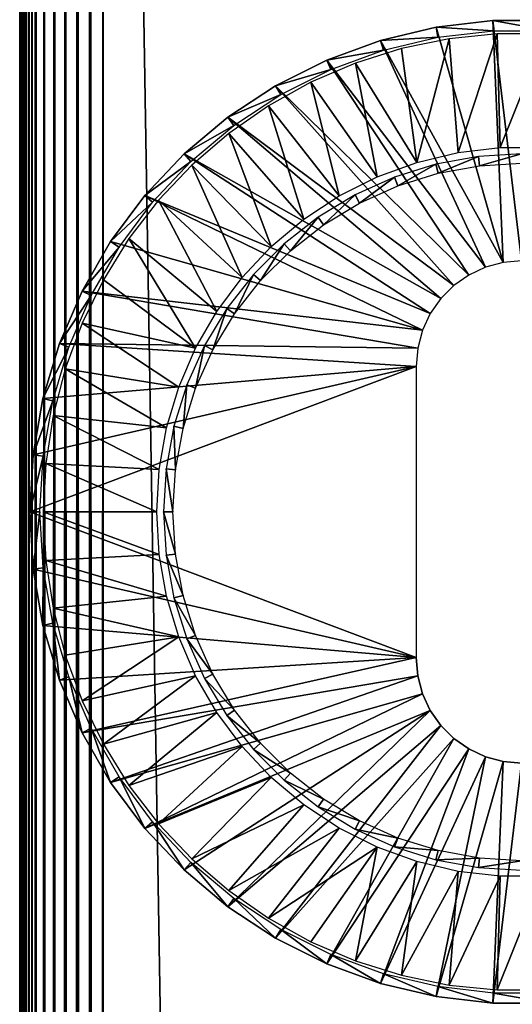
# Model space of a CAD drawing. Extents: x 0 to 651, y 0 to 1621.
# Drawn here: x 600 to 615, y 1491 to 1520 of the extents above; entities that cross this region are included whole.
import ezdxf

# ---------------------------------------------------------------- set-up
doc = ezdxf.new("R2010")
doc.units = 0
doc.header["$MEASUREMENT"] = 0

msp = doc.modelspace()

# ---------------------------------------------------------------- linework, layer by layer
for points in [[(627.5, 93.12516, 68), (627.5, 1618.125, 68), (602.5, 118.125198, 68)], [(602.5, 118.125198, 68), (627.5, 1618.125, 68), (602.5, 1593.125, 68)], [(627.5, 93.12516, 38), (602.5, 1593.125, 38), (627.5, 1618.125, 38)], [(602.108887, 1592.734009, 67.969223), (602.5, 118.125198, 68), (602.5, 1593.125, 68)], [(602.108887, 118.516296, 38.030781), (602.108887, 1592.734009, 38.030781), (602.5, 1593.125, 38)], [(602.108887, 118.516296, 38.030781), (602.5, 1593.125, 38), (602.5, 118.125198, 38)], [(602.5, 118.125198, 38), (602.5, 1593.125, 38), (627.5, 93.12516, 38)], [(601.727478, 1592.353027, 67.87764), (602.108887, 118.516296, 67.969223), (602.108887, 1592.734009, 67.969223)], [(601.727478, 118.897697, 38.12236), (601.727478, 1592.353027, 38.12236), (602.108887, 1592.734009, 38.030781)], [(601.727478, 118.897697, 38.12236), (602.108887, 1592.734009, 38.030781), (602.108887, 118.516296, 38.030781)], [(602.108887, 1592.734009, 67.969223), (602.108887, 118.516296, 67.969223), (602.5, 118.125198, 68)], [(601.36499, 1591.98999, 67.727524), (601.727478, 118.897697, 67.87764), (601.727478, 1592.353027, 67.87764)], [(601.36499, 119.260201, 38.27248), (601.36499, 1591.98999, 38.27248), (601.727478, 1592.353027, 38.12236)], [(601.36499, 119.260201, 38.27248), (601.727478, 1592.353027, 38.12236), (601.727478, 118.897697, 38.12236)], [(601.727478, 1592.353027, 67.87764), (601.727478, 118.897697, 67.87764), (602.108887, 118.516296, 67.969223)], [(601.030518, 1591.656006, 67.522537), (601.36499, 119.260201, 67.727524), (601.36499, 1591.98999, 67.727524)], [(601.030518, 119.594597, 38.477459), (601.030518, 1591.656006, 38.477459), (601.36499, 1591.98999, 38.27248)], [(601.030518, 119.594597, 38.477459), (601.36499, 1591.98999, 38.27248), (601.36499, 119.260201, 38.27248)], [(601.36499, 1591.98999, 67.727524), (601.36499, 119.260201, 67.727524), (601.727478, 118.897697, 67.87764)], [(600.732178, 1591.357056, 67.267769), (601.030518, 119.594597, 67.522537), (601.030518, 1591.656006, 67.522537)], [(600.732178, 119.892998, 38.732231), (600.732178, 1591.357056, 38.732231), (601.030518, 1591.656006, 38.477459)], [(600.732178, 119.892998, 38.732231), (601.030518, 1591.656006, 38.477459), (601.030518, 119.594597, 38.477459)], [(601.030518, 1591.656006, 67.522537), (601.030518, 119.594597, 67.522537), (601.36499, 119.260201, 67.727524)], [(600.477478, 1591.103027, 66.96946), (600.732178, 119.892998, 67.267769), (600.732178, 1591.357056, 67.267769)], [(600.477478, 120.147697, 39.03054), (600.732178, 1591.357056, 38.732231), (600.732178, 119.892998, 38.732231)], [(600.477478, 120.147697, 39.03054), (600.477478, 1591.103027, 39.03054), (600.732178, 1591.357056, 38.732231)], [(600.732178, 1591.357056, 67.267769), (600.732178, 119.892998, 67.267769), (601.030518, 119.594597, 67.522537)], [(600.272522, 120.352699, 66.634979), (600.368408, 120.256798, 66.806252), (600.477478, 1591.103027, 66.96946)], [(600.368408, 1590.994019, 66.806252), (600.272522, 120.352699, 66.634979), (600.477478, 1591.103027, 66.96946)], [(600.272522, 1590.897949, 66.634979), (600.272522, 120.352699, 66.634979), (600.368408, 1590.994019, 66.806252)], [(600.272522, 1590.897949, 39.365021), (600.368408, 1590.994019, 39.193748), (600.477478, 120.147697, 39.03054)], [(600.368408, 120.256798, 66.806252), (600.477478, 120.147697, 66.96946), (600.477478, 1591.103027, 66.96946)], [(600.477478, 120.147697, 39.03054), (600.368408, 1590.994019, 39.193748), (600.477478, 1591.103027, 39.03054)], [(600.477478, 1591.103027, 66.96946), (600.477478, 120.147697, 66.96946), (600.732178, 119.892998, 67.267769)], [(600.122375, 1590.748047, 66.272537), (600.069092, 1590.69397, 66.083611), (600.030823, 120.594398, 65.89109)], [(600.030823, 120.594398, 65.89109), (600.069092, 120.556099, 66.083611), (600.122375, 1590.748047, 66.272537)], [(600.030823, 120.594398, 65.89109), (600.069092, 1590.69397, 66.083611), (600.030823, 1590.656006, 65.89109)], [(600.069092, 1590.69397, 39.916389), (600.122375, 120.5028, 39.727459), (600.030823, 1590.656006, 40.10891)], [(600.122375, 1590.748047, 66.272537), (600.069092, 120.556099, 66.083611), (600.122375, 120.5028, 66.272537)], [(600.122375, 1590.748047, 39.727459), (600.122375, 120.5028, 39.727459), (600.069092, 1590.69397, 39.916389)], [(600.190308, 1590.814941, 66.456711), (600.122375, 120.5028, 66.272537), (600.272522, 1590.897949, 66.634979)], [(600.122375, 120.5028, 66.272537), (600.190308, 120.434898, 66.456711), (600.272522, 1590.897949, 66.634979)], [(600.122375, 1590.748047, 66.272537), (600.122375, 120.5028, 66.272537), (600.190308, 1590.814941, 66.456711)], [(600.190308, 1590.814941, 39.543289), (600.272522, 120.352699, 39.365021), (600.122375, 1590.748047, 39.727459)], [(600.272522, 120.352699, 39.365021), (600.190308, 120.434898, 39.543289), (600.122375, 1590.748047, 39.727459)], [(600.122375, 1590.748047, 39.727459), (600.190308, 120.434898, 39.543289), (600.122375, 120.5028, 39.727459)], [(600.272522, 1590.897949, 66.634979), (600.190308, 120.434898, 66.456711), (600.272522, 120.352699, 66.634979)], [(600.272522, 1590.897949, 39.365021), (600.272522, 120.352699, 39.365021), (600.190308, 1590.814941, 39.543289)], [(600.477478, 120.147697, 39.03054), (600.368408, 120.256798, 39.193748), (600.272522, 1590.897949, 39.365021)], [(600.272522, 1590.897949, 39.365021), (600.368408, 120.256798, 39.193748), (600.272522, 120.352699, 39.365021)], [(600, 1355.625, 65.5), (600.030823, 1590.656006, 65.89109), (600, 1455.625, 65.5)], [(600, 1455.625, 65.5), (600.030823, 1590.656006, 65.89109), (600.00769, 1590.633057, 65.696152)], [(600, 1355.625, 65.5), (600, 1255.625, 65.5), (600.030823, 1590.656006, 65.89109)], [(600.030823, 1590.656006, 65.89109), (600, 1255.625, 65.5), (600, 1155.625, 65.5)], [(600.030823, 1590.656006, 65.89109), (600, 1155.625, 65.5), (600, 1055.625, 65.5)], [(600, 1055.625, 65.5), (600, 955.625183, 65.5), (600.030823, 1590.656006, 65.89109)], [(600.030823, 1590.656006, 65.89109), (600, 955.625183, 65.5), (600, 855.625183, 65.5)], [(600.030823, 1590.656006, 65.89109), (600, 855.625183, 65.5), (600, 655.625183, 65.5)], [(600.00769, 120.6175, 65.696152), (600.030823, 1590.656006, 65.89109), (600, 655.625183, 65.5)], [(600, 1455.625, 65.5), (600.00769, 1590.633057, 65.696152), (600, 1590.625, 65.5)], [(600.030823, 120.594398, 40.10891), (600, 1055.625, 40.5), (600.00769, 1590.633057, 40.303848)], [(600.00769, 1590.633057, 40.303848), (600, 1055.625, 40.5), (600, 1155.625, 40.5)], [(600.00769, 1590.633057, 40.303848), (600, 1155.625, 40.5), (600, 1255.625, 40.5)], [(600, 1255.625, 40.5), (600, 1355.625, 40.5), (600.00769, 1590.633057, 40.303848)], [(600.00769, 1590.633057, 40.303848), (600, 1355.625, 40.5), (600, 1455.625, 40.5)], [(600.00769, 1590.633057, 40.303848), (600, 1455.625, 40.5), (600, 1590.625, 40.5)], [(600, 1520.098999, 57.289181), (600, 1519.91394, 57.474072), (600, 1590.625, 61.662498)], [(600, 1590.625, 61.662498), (600, 1519.91394, 57.474072), (600, 1519.699951, 57.624039)], [(600, 1590.625, 61.662498), (600, 1519.699951, 57.624039), (600, 1519.463013, 57.734539)], [(600, 1519.463013, 48.265461), (600, 1519.699951, 48.375961), (600, 1590.625, 40.5)], [(600, 1590.625, 61.662498), (600, 1520.359985, 56.838032), (600, 1520.249023, 57.075001)], [(600, 1590.625, 61.662498), (600, 1520.249023, 57.075001), (600, 1520.098999, 57.289181)], [(600, 1520.249023, 48.924999), (600, 1520.359985, 49.161968), (600, 1590.625, 40.5)], [(600, 1519.699951, 48.375961), (600, 1519.91394, 48.525928), (600, 1590.625, 40.5)], [(600, 1590.625, 40.5), (600, 1519.91394, 48.525928), (600, 1520.098999, 48.710819)], [(600, 1590.625, 40.5), (600, 1520.098999, 48.710819), (600, 1520.249023, 48.924999)], [(600, 1519.463013, 57.734539), (600, 1519.21106, 57.802212), (600, 1590.625, 61.662498)], [(600, 1590.625, 61.662498), (600, 1519.21106, 57.802212), (600, 1518.949951, 57.825001)], [(600, 1590.625, 61.662498), (600, 1518.949951, 57.825001), (600, 1455.625, 61.662498)], [(600, 1455.625, 40.5), (600, 1518.949951, 48.174999), (600, 1590.625, 40.5)], [(600, 1590.625, 40.5), (600, 1518.949951, 48.174999), (600, 1519.21106, 48.197788)], [(600, 1590.625, 40.5), (600, 1519.21106, 48.197788), (600, 1519.463013, 48.265461)], [(600, 1455.625, 61.662498), (600, 1455.625, 65.5), (600, 1590.625, 65.5)], [(600, 1455.625, 61.662498), (600, 1590.625, 65.5), (600, 1590.625, 61.662498)], [(600.030823, 120.594398, 65.89109), (600.030823, 1590.656006, 65.89109), (600.00769, 120.6175, 65.696152)], [(600.030823, 1590.656006, 40.10891), (600.030823, 120.594398, 40.10891), (600.00769, 1590.633057, 40.303848)], [(600.122375, 120.5028, 39.727459), (600.069092, 120.556099, 39.916389), (600.030823, 1590.656006, 40.10891)], [(600.030823, 1590.656006, 40.10891), (600.069092, 120.556099, 39.916389), (600.030823, 120.594398, 40.10891)], [(614.453003, 1513.077026), (612.447388, 1520.102051), (614.145325, 1520.300049)], [(612.447388, 1520.102051), (614.163025, 1519.995972, 34.900871), (614.145325, 1520.300049)], [(614.453003, 1513.077026), (614.145325, 1520.300049), (615, 1513.125)], [(615, 1513.125), (614.145325, 1520.300049), (615.854675, 1520.300049)], [(614.145325, 1520.300049), (614.163025, 1519.995972, 34.900871), (615.836975, 1519.995972, 34.900871)], [(614.145325, 1520.300049), (615.836975, 1519.995972, 34.900871), (615.854675, 1520.300049)], [(610.783997, 1519.708008), (612.447388, 1520.102051), (614.453003, 1513.077026)], [(610.783997, 1519.708008), (612.500305, 1519.802002, 34.900871), (612.447388, 1520.102051)], [(612.447388, 1520.102051), (612.500305, 1519.802002, 34.900871), (614.163025, 1519.995972, 34.900871)], [(613.107178, 1516.359985, 35), (614.276001, 1519.901978, 35), (612.835327, 1519.755981, 35)], [(614.366211, 1516.506958, 35), (614.276001, 1519.901978, 35), (613.107178, 1516.359985, 35)], [(614.366211, 1516.506958, 35), (615.724121, 1519.901978, 35), (614.276001, 1519.901978, 35)], [(615.633789, 1516.506958, 35), (615.724121, 1519.901978, 35), (614.366211, 1516.506958, 35)], [(610.783997, 1519.708008), (613.922607, 1512.935059), (609.177612, 1519.123047)], [(609.177612, 1519.123047), (610.871399, 1519.416016, 34.900871), (610.783997, 1519.708008)], [(610.783997, 1519.708008), (610.871399, 1519.416016, 34.900871), (612.500305, 1519.802002, 34.900871)], [(614.453003, 1513.077026), (613.922607, 1512.935059), (610.783997, 1519.708008)], [(612.835327, 1519.755981, 35), (611.416809, 1519.463989, 35), (611.873901, 1516.067017, 35)], [(613.107178, 1516.359985, 35), (612.835327, 1519.755981, 35), (611.873901, 1516.067017, 35)], [(609.177612, 1519.123047), (609.298279, 1518.843018, 34.900871), (610.871399, 1519.416016, 34.900871)], [(611.873901, 1516.067017, 35), (611.416809, 1519.463989, 35), (610.035095, 1519.031006, 35)], [(600, 1455.625, 61.662498), (600, 1518.949951, 57.825001), (600, 1492.300049, 57.825001)], [(600, 1455.625, 40.5), (600, 1492.300049, 48.174999), (600, 1518.949951, 48.174999)], [(609.177612, 1519.123047), (613.424988, 1512.703003), (607.650024, 1518.355957)], [(607.650024, 1518.355957), (609.298279, 1518.843018, 34.900871), (609.177612, 1519.123047)], [(610.682678, 1515.634033, 35), (610.035095, 1519.031006, 35), (608.704407, 1518.459961, 35)], [(609.177612, 1519.123047), (613.922607, 1512.935059), (613.424988, 1512.703003)], [(611.873901, 1516.067017, 35), (610.035095, 1519.031006, 35), (610.682678, 1515.634033, 35)], [(607.650024, 1518.355957), (607.802307, 1518.092041, 34.900871), (609.298279, 1518.843018, 34.900871)], [(607.650024, 1518.355957), (612.97522, 1512.387939), (606.221802, 1517.416016)], [(606.221802, 1517.416016), (607.802307, 1518.092041, 34.900871), (607.650024, 1518.355957)], [(609.549988, 1515.064941, 35), (608.704407, 1518.459961, 35), (607.438171, 1517.756958, 35)], [(607.650024, 1518.355957), (613.424988, 1512.703003), (612.97522, 1512.387939)], [(610.682678, 1515.634033, 35), (608.704407, 1518.459961, 35), (609.549988, 1515.064941, 35)], [(606.221802, 1517.416016), (606.403687, 1517.171997, 34.900871), (607.802307, 1518.092041, 34.900871)], [(608.491028, 1514.368042, 35), (607.438171, 1517.756958, 35), (606.249695, 1516.930054, 35)], [(609.549988, 1515.064941, 35), (607.438171, 1517.756958, 35), (608.491028, 1514.368042, 35)], [(606.221802, 1517.416016), (612.586975, 1512), (604.912292, 1516.317993)], [(604.912292, 1516.317993), (606.403687, 1517.171997, 34.900871), (606.221802, 1517.416016)], [(604.912292, 1516.317993), (605.121277, 1516.095947, 34.900871), (606.403687, 1517.171997, 34.900871)], [(606.221802, 1517.416016), (612.97522, 1512.387939), (612.586975, 1512)], [(607.52002, 1513.553955, 35), (606.249695, 1516.930054, 35), (605.150879, 1515.985962, 35)], [(608.491028, 1514.368042, 35), (606.249695, 1516.930054, 35), (607.52002, 1513.553955, 35)], [(604.912292, 1516.317993), (612.271973, 1511.550049), (603.739197, 1515.073975)], [(603.739197, 1515.073975), (605.121277, 1516.095947, 34.900871), (604.912292, 1516.317993)], [(604.912292, 1516.317993), (612.586975, 1512), (612.271973, 1511.550049)], [(613.744202, 1515.967041, 2.69999), (615, 1516.322998, 34.800011), (613.71051, 1516.244995, 34.800011)], [(615, 1516.042969, 2.69999), (615, 1516.322998, 34.800011), (613.744202, 1515.967041, 2.69999)], [(603.739197, 1515.073975), (603.972473, 1514.878052, 34.900871), (605.121277, 1516.095947, 34.900871)], [(611.305725, 1515.365967, 2.69999), (612.439819, 1516.012939, 34.800011), (611.206421, 1515.628052, 34.800011)], [(612.506775, 1515.740967, 2.69999), (612.439819, 1516.012939, 34.800011), (611.305725, 1515.365967, 2.69999)], [(612.506775, 1515.740967, 2.69999), (613.71051, 1516.244995, 34.800011), (612.439819, 1516.012939, 34.800011)], [(613.744202, 1515.967041, 2.69999), (613.71051, 1516.244995, 34.800011), (612.506775, 1515.740967, 2.69999)], [(606.650085, 1512.631958, 35), (605.150879, 1515.985962, 35), (604.153198, 1514.937012, 35)], [(607.52002, 1513.553955, 35), (605.150879, 1515.985962, 35), (606.650085, 1512.631958, 35)], [(610.158508, 1514.849976, 2.69999), (611.206421, 1515.628052, 34.800011), (610.02832, 1515.098022, 34.800011)], [(611.305725, 1515.365967, 2.69999), (611.206421, 1515.628052, 34.800011), (610.158508, 1514.849976, 2.69999)], [(603.739197, 1515.073975), (612.039978, 1511.052979), (602.718323, 1513.703003)], [(602.718323, 1513.703003), (603.972473, 1514.878052, 34.900871), (603.739197, 1515.073975)], [(602.718323, 1513.703003), (602.972778, 1513.536011, 34.900871), (603.972473, 1514.878052, 34.900871)], [(605.893188, 1511.61499, 35), (604.153198, 1514.937012, 35), (603.266785, 1513.791992, 35)], [(603.739197, 1515.073975), (612.271973, 1511.550049), (612.039978, 1511.052979)], [(606.650085, 1512.631958, 35), (604.153198, 1514.937012, 35), (605.893188, 1511.61499, 35)], [(609.081787, 1514.198975, 2.69999), (610.02832, 1515.098022, 34.800011), (608.922729, 1514.430054, 34.800011)], [(610.158508, 1514.849976, 2.69999), (610.02832, 1515.098022, 34.800011), (609.081787, 1514.198975, 2.69999)], [(608.091492, 1513.422974, 2.69999), (608.922729, 1514.430054, 34.800011), (607.905823, 1513.633057, 34.800011)], [(609.081787, 1514.198975, 2.69999), (608.922729, 1514.430054, 34.800011), (608.091492, 1513.422974, 2.69999)], [(602.718323, 1513.703003), (612.039978, 1511.052979), (601.863586, 1512.223022)], [(601.863586, 1512.223022), (602.972778, 1513.536011, 34.900871), (602.718323, 1513.703003)], [(603.266785, 1513.791992, 35), (602.500916, 1512.562988, 35), (605.259399, 1510.516968, 35)], [(605.893188, 1511.61499, 35), (603.266785, 1513.791992, 35), (605.259399, 1510.516968, 35)], [(601.863586, 1512.223022), (602.135803, 1512.08606, 34.900871), (602.972778, 1513.536011, 34.900871)], [(607.201904, 1512.534058, 2.69999), (607.905823, 1513.633057, 34.800011), (606.99231, 1512.718994, 34.800011)], [(608.091492, 1513.422974, 2.69999), (607.905823, 1513.633057, 34.800011), (607.201904, 1512.534058, 2.69999)], [(605.259399, 1510.516968, 35), (602.500916, 1512.562988, 35), (601.863098, 1511.262939, 35)], [(606.426086, 1511.542969, 2.69999), (606.99231, 1512.718994, 34.800011), (606.195496, 1511.702026, 34.800011)], [(607.201904, 1512.534058, 2.69999), (606.99231, 1512.718994, 34.800011), (606.426086, 1511.542969, 2.69999)], [(601.863586, 1512.223022), (611.897888, 1510.521973), (601.186523, 1510.652954)], [(601.186523, 1510.652954), (602.135803, 1512.08606, 34.900871), (601.863586, 1512.223022)], [(601.863586, 1512.223022), (612.039978, 1511.052979), (611.897888, 1510.521973)], [(601.186523, 1510.652954), (601.472717, 1510.54895, 34.900871), (602.135803, 1512.08606, 34.900871)], [(605.775208, 1510.467041, 2.69999), (606.195496, 1511.702026, 34.800011), (605.527222, 1510.597046, 34.800011)], [(606.426086, 1511.542969, 2.69999), (606.195496, 1511.702026, 34.800011), (605.775208, 1510.467041, 2.69999)], [(604.757385, 1509.353027, 35), (601.863098, 1511.262939, 35), (601.360229, 1509.905029, 35)], [(605.259399, 1510.516968, 35), (601.863098, 1511.262939, 35), (604.757385, 1509.353027, 35)], [(601.186523, 1510.652954), (611.849976, 1509.974976), (600.696289, 1509.015015)], [(600.696289, 1509.015015), (601.472717, 1510.54895, 34.900871), (601.186523, 1510.652954)], [(600.696289, 1509.015015), (600.992615, 1508.944946, 34.900871), (601.472717, 1510.54895, 34.900871)], [(601.186523, 1510.652954), (611.897888, 1510.521973), (611.849976, 1509.974976)], [(605.258911, 1509.31897, 2.69999), (605.527222, 1510.597046, 34.800011), (604.997009, 1509.418945, 34.800011)], [(605.775208, 1510.467041, 2.69999), (605.527222, 1510.597046, 34.800011), (605.258911, 1509.31897, 2.69999)], [(611.849976, 1501.275024), (600.299988, 1505.625), (611.849976, 1509.974976)], [(611.849976, 1509.974976), (600.299988, 1505.625), (600.399414, 1507.332031)], [(611.849976, 1509.974976), (600.399414, 1507.332031), (600.696289, 1509.015015)], [(604.393799, 1508.139038, 35), (601.360229, 1509.905029, 35), (600.997192, 1508.503052, 35)], [(604.757385, 1509.353027, 35), (601.360229, 1509.905029, 35), (604.393799, 1508.139038, 35)], [(604.884583, 1508.118042, 2.69999), (604.997009, 1509.418945, 34.800011), (604.61261, 1508.185059, 34.800011)], [(605.258911, 1509.31897, 2.69999), (604.997009, 1509.418945, 34.800011), (604.884583, 1508.118042, 2.69999)], [(600.399414, 1507.332031), (600.992615, 1508.944946, 34.900871), (600.696289, 1509.015015)], [(600.399414, 1507.332031), (600.701904, 1507.296021, 34.900871), (600.992615, 1508.944946, 34.900871)], [(604.173706, 1506.890991, 35), (600.997192, 1508.503052, 35), (600.777893, 1507.071045, 35)], [(604.393799, 1508.139038, 35), (600.997192, 1508.503052, 35), (604.173706, 1506.890991, 35)], [(604.657776, 1506.880981, 2.69999), (604.61261, 1508.185059, 34.800011), (604.379822, 1506.915039, 34.800011)], [(604.884583, 1508.118042, 2.69999), (604.61261, 1508.185059, 34.800011), (604.657776, 1506.880981, 2.69999)], [(600.299988, 1505.625), (600.701904, 1507.296021, 34.900871), (600.399414, 1507.332031)], [(600.299988, 1505.625), (600.604614, 1505.625, 34.900871), (600.701904, 1507.296021, 34.900871)], [(604.099976, 1505.625, 35), (600.777893, 1507.071045, 35), (600.70459, 1505.625, 35)], [(604.173706, 1506.890991, 35), (600.777893, 1507.071045, 35), (604.099976, 1505.625, 35)], [(604.581909, 1505.625, 2.69999), (604.379822, 1506.915039, 34.800011), (604.301819, 1505.625, 34.800011)], [(604.657776, 1506.880981, 2.69999), (604.379822, 1506.915039, 34.800011), (604.581909, 1505.625, 2.69999)], [(611.849976, 1501.275024), (600.399414, 1503.918945), (600.299988, 1505.625)], [(600.399414, 1503.918945), (600.604614, 1505.625, 34.900871), (600.299988, 1505.625)], [(600.399414, 1503.918945), (600.701904, 1503.953979, 34.900871), (600.604614, 1505.625, 34.900871)], [(604.099976, 1505.625, 35), (600.70459, 1505.625, 35), (604.173706, 1504.359985, 35)], [(604.173706, 1504.359985, 35), (600.70459, 1505.625, 35), (600.777893, 1504.178955, 35)], [(604.581909, 1505.625, 2.69999), (604.301819, 1505.625, 34.800011), (604.657776, 1504.369019, 2.69999)], [(604.657776, 1504.369019, 2.69999), (604.301819, 1505.625, 34.800011), (604.379822, 1504.33606, 34.800011)], [(604.173706, 1504.359985, 35), (600.777893, 1504.178955, 35), (604.393799, 1503.110962, 35)], [(604.657776, 1504.369019, 2.69999), (604.379822, 1504.33606, 34.800011), (604.884583, 1503.131958, 2.69999)], [(604.884583, 1503.131958, 2.69999), (604.379822, 1504.33606, 34.800011), (604.61261, 1503.064941, 34.800011)], [(600.696289, 1502.234985), (600.701904, 1503.953979, 34.900871), (600.399414, 1503.918945)], [(600.696289, 1502.234985), (600.992615, 1502.305054, 34.900871), (600.701904, 1503.953979, 34.900871)], [(604.393799, 1503.110962, 35), (600.777893, 1504.178955, 35), (600.997192, 1502.748047, 35)], [(600.696289, 1502.234985), (600.399414, 1503.918945), (611.849976, 1501.275024)], [(604.393799, 1503.110962, 35), (600.997192, 1502.748047, 35), (604.757385, 1501.896973, 35)], [(604.884583, 1503.131958, 2.69999), (604.61261, 1503.064941, 34.800011), (605.258911, 1501.93103, 2.69999)], [(605.258911, 1501.93103, 2.69999), (604.61261, 1503.064941, 34.800011), (604.997009, 1501.832031, 34.800011)], [(604.757385, 1501.896973, 35), (600.997192, 1502.748047, 35), (601.360229, 1501.345947, 35)], [(601.186523, 1500.597046), (600.992615, 1502.305054, 34.900871), (600.696289, 1502.234985)], [(611.849976, 1501.275024), (601.186523, 1500.597046), (600.696289, 1502.234985)], [(601.186523, 1500.597046), (601.472717, 1500.702026, 34.900871), (600.992615, 1502.305054, 34.900871)], [(604.757385, 1501.896973, 35), (601.360229, 1501.345947, 35), (601.863098, 1499.988037, 35)], [(604.757385, 1501.896973, 35), (601.863098, 1499.988037, 35), (605.259399, 1500.733032, 35)], [(605.258911, 1501.93103, 2.69999), (604.997009, 1501.832031, 34.800011), (605.775208, 1500.784058, 2.69999)], [(605.775208, 1500.784058, 2.69999), (604.997009, 1501.832031, 34.800011), (605.527222, 1500.652954, 34.800011)], [(611.849976, 1501.275024), (601.863586, 1499.027954), (601.186523, 1500.597046)], [(611.897888, 1500.728027), (601.863586, 1499.027954), (611.849976, 1501.275024)], [(611.897888, 1500.728027, 2.499998), (611.897888, 1500.728027), (611.849976, 1501.275024, 2.499998)], [(611.849976, 1501.275024, 2.499998), (611.897888, 1500.728027), (611.849976, 1501.275024)], [(601.863586, 1499.027954), (601.472717, 1500.702026, 34.900871), (601.186523, 1500.597046)], [(601.863586, 1499.027954), (602.135803, 1499.165039, 34.900871), (601.472717, 1500.702026, 34.900871)], [(605.259399, 1500.733032, 35), (601.863098, 1499.988037, 35), (602.500916, 1498.687988, 35)], [(611.897888, 1500.728027), (602.718323, 1497.546997), (601.863586, 1499.027954)], [(605.259399, 1500.733032, 35), (602.500916, 1498.687988, 35), (605.893188, 1499.635986, 35)], [(612.039978, 1500.197998), (602.718323, 1497.546997), (611.897888, 1500.728027)], [(605.775208, 1500.784058, 2.69999), (605.527222, 1500.652954, 34.800011), (606.426086, 1499.707031, 2.69999)], [(612.039978, 1500.197998, 2.499998), (612.039978, 1500.197998), (611.897888, 1500.728027, 2.499998)], [(611.897888, 1500.728027, 2.499998), (612.039978, 1500.197998), (611.897888, 1500.728027)], [(606.426086, 1499.707031, 2.69999), (605.527222, 1500.652954, 34.800011), (606.195496, 1499.547974, 34.800011)], [(612.039978, 1500.197998), (603.739197, 1496.176025), (602.718323, 1497.546997)], [(612.271973, 1499.699951), (603.739197, 1496.176025), (612.039978, 1500.197998)], [(612.271973, 1499.699951, 2.499998), (612.271973, 1499.699951), (612.039978, 1500.197998, 2.499998)], [(612.039978, 1500.197998, 2.499998), (612.271973, 1499.699951), (612.039978, 1500.197998)], [(605.893188, 1499.635986, 35), (602.500916, 1498.687988, 35), (603.266785, 1497.458984, 35)], [(605.893188, 1499.635986, 35), (603.266785, 1497.458984, 35), (606.650085, 1498.619019, 35)], [(612.271973, 1499.699951), (604.912292, 1494.932983), (603.739197, 1496.176025)], [(606.221802, 1493.833984), (604.912292, 1494.932983), (612.271973, 1499.699951)], [(606.426086, 1499.707031, 2.69999), (606.195496, 1499.547974, 34.800011), (607.201904, 1498.717041, 2.69999)], [(607.201904, 1498.717041, 2.69999), (606.195496, 1499.547974, 34.800011), (606.99231, 1498.531006, 34.800011)], [(612.271973, 1499.699951), (612.586975, 1499.25), (606.221802, 1493.833984)], [(612.586975, 1499.25, 2.499998), (612.586975, 1499.25), (612.271973, 1499.699951, 2.499998)], [(612.271973, 1499.699951, 2.499998), (612.586975, 1499.25), (612.271973, 1499.699951)], [(606.221802, 1493.833984), (612.586975, 1499.25), (607.650024, 1492.89502)], [(607.650024, 1492.89502), (612.586975, 1499.25), (612.97522, 1498.862061)], [(612.97522, 1498.862061, 2.499998), (612.97522, 1498.862061), (612.586975, 1499.25, 2.499998)], [(612.586975, 1499.25, 2.499998), (612.97522, 1498.862061), (612.586975, 1499.25)], [(602.718323, 1497.546997), (602.135803, 1499.165039, 34.900871), (601.863586, 1499.027954)], [(602.718323, 1497.546997), (602.972778, 1497.714966, 34.900871), (602.135803, 1499.165039, 34.900871)], [(607.201904, 1498.717041, 2.69999), (606.99231, 1498.531006, 34.800011), (608.091492, 1497.827026, 2.69999)], [(607.650024, 1492.89502), (612.97522, 1498.862061), (609.177612, 1492.126953)], [(609.177612, 1492.126953), (612.97522, 1498.862061), (613.424988, 1498.546997)], [(613.424988, 1498.546997, 2.499998), (613.424988, 1498.546997), (612.97522, 1498.862061, 2.499998)], [(612.97522, 1498.862061, 2.499998), (613.424988, 1498.546997), (612.97522, 1498.862061)], [(606.650085, 1498.619019, 35), (603.266785, 1497.458984, 35), (604.153198, 1496.313965, 35)], [(606.650085, 1498.619019, 35), (604.153198, 1496.313965, 35), (607.52002, 1497.697021, 35)], [(608.091492, 1497.827026, 2.69999), (606.99231, 1498.531006, 34.800011), (607.905823, 1497.616943, 34.800011)], [(609.177612, 1492.126953), (613.424988, 1498.546997), (610.783997, 1491.542969)], [(610.783997, 1491.542969), (613.424988, 1498.546997), (613.922607, 1498.314941)], [(613.922607, 1498.314941, 2.499998), (613.922607, 1498.314941), (613.424988, 1498.546997, 2.499998)], [(613.424988, 1498.546997, 2.499998), (613.922607, 1498.314941), (613.424988, 1498.546997)], [(610.783997, 1491.542969), (613.922607, 1498.314941), (612.447388, 1491.149048)], [(612.447388, 1491.149048), (613.922607, 1498.314941), (614.453003, 1498.172974)], [(612.447388, 1491.149048), (614.453003, 1498.172974), (614.145325, 1490.949951)], [(614.453003, 1498.172974, 2.499998), (614.453003, 1498.172974), (613.922607, 1498.314941, 2.499998)], [(613.922607, 1498.314941, 2.499998), (614.453003, 1498.172974), (613.922607, 1498.314941)], [(614.145325, 1490.949951), (614.453003, 1498.172974), (615, 1498.125)], [(614.145325, 1490.949951), (615, 1498.125), (615.854675, 1490.949951)], [(615, 1498.125, 2.499998), (615, 1498.125), (614.453003, 1498.172974, 2.499998)], [(614.453003, 1498.172974, 2.499998), (615, 1498.125), (614.453003, 1498.172974)], [(608.091492, 1497.827026, 2.69999), (607.905823, 1497.616943, 34.800011), (609.081787, 1497.051025, 2.69999)], [(603.739197, 1496.176025), (602.972778, 1497.714966, 34.900871), (602.718323, 1497.546997)], [(603.739197, 1496.176025), (603.972473, 1496.371948, 34.900871), (602.972778, 1497.714966, 34.900871)], [(607.52002, 1497.697021, 35), (604.153198, 1496.313965, 35), (605.150879, 1495.264038, 35)], [(607.52002, 1497.697021, 35), (605.150879, 1495.264038, 35), (608.491028, 1496.881958, 35)], [(609.081787, 1497.051025, 2.69999), (607.905823, 1497.616943, 34.800011), (608.922729, 1496.821045, 34.800011)], [(608.491028, 1496.881958, 35), (605.150879, 1495.264038, 35), (606.249695, 1494.321045, 35)], [(608.491028, 1496.881958, 35), (606.249695, 1494.321045, 35), (609.549988, 1496.186035, 35)], [(609.081787, 1497.051025, 2.69999), (608.922729, 1496.821045, 34.800011), (610.158508, 1496.400024, 2.69999)], [(610.158508, 1496.400024, 2.69999), (608.922729, 1496.821045, 34.800011), (610.02832, 1496.151978, 34.800011)], [(604.912292, 1494.932983), (603.972473, 1496.371948, 34.900871), (603.739197, 1496.176025)], [(604.912292, 1494.932983), (605.121277, 1495.154053, 34.900871), (603.972473, 1496.371948, 34.900871)], [(610.158508, 1496.400024, 2.69999), (610.02832, 1496.151978, 34.800011), (611.305725, 1495.884033, 2.69999)], [(609.549988, 1496.186035, 35), (606.249695, 1494.321045, 35), (607.438171, 1493.493042, 35)], [(609.549988, 1496.186035, 35), (607.438171, 1493.493042, 35), (610.682678, 1495.616943, 35)], [(611.305725, 1495.884033, 2.69999), (610.02832, 1496.151978, 34.800011), (611.206421, 1495.621948, 34.800011)], [(611.305725, 1495.884033, 2.69999), (611.206421, 1495.621948, 34.800011), (612.506775, 1495.51001, 2.69999)], [(610.682678, 1495.616943, 35), (607.438171, 1493.493042, 35), (608.704407, 1492.791016, 35)], [(610.682678, 1495.616943, 35), (608.704407, 1492.791016, 35), (610.035095, 1492.219971, 35)], [(610.682678, 1495.616943, 35), (610.035095, 1492.219971, 35), (611.873901, 1495.182983, 35)], [(612.506775, 1495.51001, 2.69999), (611.206421, 1495.621948, 34.800011), (612.439819, 1495.238037, 34.800011)], [(612.506775, 1495.51001, 2.69999), (612.439819, 1495.238037, 34.800011), (613.744202, 1495.282959, 2.69999)], [(606.221802, 1493.833984), (605.121277, 1495.154053, 34.900871), (604.912292, 1494.932983)], [(606.221802, 1493.833984), (606.403687, 1494.078003, 34.900871), (605.121277, 1495.154053, 34.900871)], [(611.873901, 1495.182983, 35), (610.035095, 1492.219971, 35), (611.416809, 1491.786011, 35)], [(611.873901, 1495.182983, 35), (611.416809, 1491.786011, 35), (613.107178, 1494.890991, 35)], [(613.744202, 1495.282959, 2.69999), (612.439819, 1495.238037, 34.800011), (613.71051, 1495.005005, 34.800011)], [(613.744202, 1495.282959, 2.69999), (613.71051, 1495.005005, 34.800011), (615, 1495.207031, 2.69999)], [(615, 1495.207031, 2.69999), (613.71051, 1495.005005, 34.800011), (615, 1494.927002, 34.800011)], [(613.107178, 1494.890991, 35), (611.416809, 1491.786011, 35), (612.835327, 1491.494995, 35)], [(613.107178, 1494.890991, 35), (612.835327, 1491.494995, 35), (614.366211, 1494.744019, 35)], [(614.366211, 1494.744019, 35), (612.835327, 1491.494995, 35), (614.276001, 1491.348022, 35)], [(614.366211, 1494.744019, 35), (614.276001, 1491.348022, 35), (615.633789, 1494.744019, 35)], [(615.633789, 1494.744019, 35), (614.276001, 1491.348022, 35), (615.724121, 1491.348022, 35)], [(607.650024, 1492.89502), (606.403687, 1494.078003, 34.900871), (606.221802, 1493.833984)], [(607.650024, 1492.89502), (607.802307, 1493.157959, 34.900871), (606.403687, 1494.078003, 34.900871)], [(609.177612, 1492.126953), (607.802307, 1493.157959, 34.900871), (607.650024, 1492.89502)], [(609.177612, 1492.126953), (609.298279, 1492.406982, 34.900871), (607.802307, 1493.157959, 34.900871)], [(600, 1455.625, 61.662498), (600, 1492.300049, 57.825001), (600, 1492.040039, 57.802212)], [(600, 1492.040039, 48.197788), (600, 1492.300049, 48.174999), (600, 1455.625, 40.5)], [(610.783997, 1491.542969), (609.298279, 1492.406982, 34.900871), (609.177612, 1492.126953)], [(610.783997, 1491.542969), (610.871399, 1491.834961, 34.900871), (609.298279, 1492.406982, 34.900871)], [(600, 1492.040039, 57.802212), (600, 1491.786987, 57.734539), (600, 1455.625, 61.662498)], [(600, 1455.625, 40.5), (600, 1491.786987, 48.265461), (600, 1492.040039, 48.197788)], [(600, 1491.786987, 57.734539), (600, 1491.550049, 57.624039), (600, 1455.625, 61.662498)], [(600, 1455.625, 40.5), (600, 1491.550049, 48.375961), (600, 1491.786987, 48.265461)], [(612.447388, 1491.149048), (610.871399, 1491.834961, 34.900871), (610.783997, 1491.542969)], [(612.447388, 1491.149048), (612.500305, 1491.447998, 34.900871), (610.871399, 1491.834961, 34.900871)], [(600, 1455.625, 61.662498), (600, 1491.550049, 57.624039), (600, 1491.33606, 57.474072)], [(600, 1491.33606, 48.525928), (600, 1491.550049, 48.375961), (600, 1455.625, 40.5)], [(600, 1455.625, 61.662498), (600, 1491.33606, 57.474072), (600, 1491.151001, 57.289181)], [(600, 1455.625, 40.5), (600, 1491.151001, 48.710819), (600, 1491.33606, 48.525928)], [(614.145325, 1490.949951), (612.500305, 1491.447998, 34.900871), (612.447388, 1491.149048)], [(614.145325, 1490.949951), (614.163025, 1491.254028, 34.900871), (612.500305, 1491.447998, 34.900871)], [(600, 1491.000977, 57.075001), (600, 1455.625, 61.662498), (600, 1491.151001, 57.289181)], [(600, 1455.625, 40.5), (600, 1491.000977, 48.924999), (600, 1491.151001, 48.710819)], [(600, 1490.890991, 56.838032), (600, 1455.625, 61.662498), (600, 1491.000977, 57.075001)], [(600, 1490.890991, 49.161968), (600, 1491.000977, 48.924999), (600, 1455.625, 40.5)], [(615.854675, 1490.949951), (614.163025, 1491.254028, 34.900871), (614.145325, 1490.949951)], [(615.854675, 1490.949951), (615.836975, 1491.254028, 34.900871), (614.163025, 1491.254028, 34.900871)]]:
    msp.add_3dface(points)

doc.saveas('drawing.dxf')
